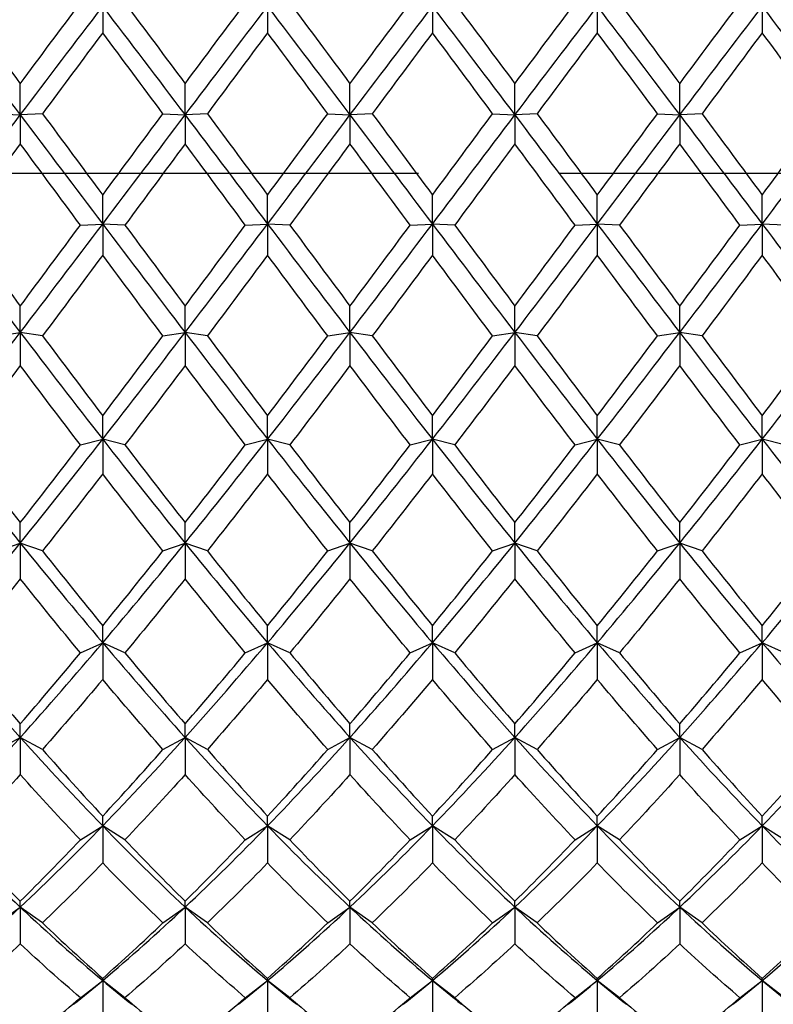
# Model space of a CAD drawing. Units: millimetres. Extents: x -4 to 578, y 16 to 404.
# Drawn here: x 198 to 206, y 113 to 123 of the extents above; entities that cross this region are included whole.
import ezdxf

# ---------------------------------------------------------------- set-up
doc = ezdxf.new("R2010")
doc.units = ezdxf.units.MM
doc.header["$LTSCALE"] = 2
doc.linetypes.add('CHAIN', pattern=[0.3543, 0.2362, -0.0295, 0.0591, -0.0295])
doc.linetypes.add('DASH_DOT', pattern=[0.182, 0.1181, -0.0295, 0.0049, -0.0295])
doc.layers.add('Center Mark (ISO)', color=1, linetype='DASH_DOT', lineweight=25, true_color=0xff0000)
doc.layers.add('Visible (ISO)', color=7, linetype='Continuous', lineweight=25, true_color=0x00003f)

msp = doc.modelspace()

# ---------------------------------------------------------------- linework, layer by layer
at = {"layer": 'Center Mark (ISO)', "linetype": 'CHAIN', "ltscale": 23.990969}
msp.add_line((253.0395, 121.0561), (97.2645, 121.0561), dxfattribs=at)
at = {"layer": 'Visible (ISO)'}
for p, q in [((198.8478, 122.7422), (198.8478, 122.4775)), ((200.5145, 122.7422), (200.5145, 122.4775)), ((202.1811, 122.7422), (202.1811, 122.4775)), ((203.8478, 122.7422), (203.8478, 122.4775)), ((205.5145, 122.7422), (205.5145, 122.4775)), ((198.0145, 121.647), (198.0145, 121.9628)), ((199.6811, 121.647), (199.6811, 121.9628)), ((201.3478, 121.647), (201.3478, 121.9628)), ((203.0145, 121.647), (203.0145, 121.9628)), ((204.6811, 121.647), (204.6811, 121.9628)), ((197.7895, 121.6596), (198.0145, 121.647)), ((198.2395, 121.6596), (198.0145, 121.647)), ((198.0145, 121.647), (198.0145, 121.3559)), ((199.4561, 121.6596), (199.6811, 121.647)), ((199.9061, 121.6596), (199.6811, 121.647)), ((199.6811, 121.647), (199.6811, 121.3559)), ((201.1228, 121.6596), (201.3478, 121.647)), ((201.5728, 121.6596), (201.3478, 121.647)), ((201.3478, 121.647), (201.3478, 121.3559)), ((202.7895, 121.6596), (203.0145, 121.647)), ((203.2395, 121.6596), (203.0145, 121.647)), ((203.0145, 121.647), (203.0145, 121.3559)), ((204.4561, 121.6596), (204.6811, 121.647)), ((204.9061, 121.6596), (204.6811, 121.647)), ((204.6811, 121.647), (204.6811, 121.3559)), ((198.8478, 120.5453), (198.8478, 120.8381)), ((200.5145, 120.5453), (200.5145, 120.8381)), ((202.1811, 120.5453), (202.1811, 120.8381)), ((203.8478, 120.5453), (203.8478, 120.8381)), ((205.5145, 120.5453), (205.5145, 120.8381)), ((198.6228, 120.5344), (198.8478, 120.5453)), ((198.8478, 120.5453), (198.8478, 120.231)), ((199.0728, 120.5344), (198.8478, 120.5453)), ((200.2895, 120.5344), (200.5145, 120.5453)), ((200.5145, 120.5453), (200.5145, 120.231)), ((200.7395, 120.5344), (200.5145, 120.5453)), ((201.9561, 120.5344), (202.1811, 120.5453)), ((202.1811, 120.5453), (202.1811, 120.231)), ((202.4061, 120.5344), (202.1811, 120.5453)), ((203.6228, 120.5344), (203.8478, 120.5453)), ((203.8478, 120.5453), (203.8478, 120.231)), ((204.0728, 120.5344), (203.8478, 120.5453)), ((205.2895, 120.5344), (205.5145, 120.5453)), ((205.5145, 120.5453), (205.5145, 120.231)), ((205.7395, 120.5344), (205.5145, 120.5453)), ((198.0145, 119.4492), (198.0145, 119.7159)), ((199.6811, 119.4492), (199.6811, 119.7159)), ((201.3478, 119.4492), (201.3478, 119.7159)), ((203.0145, 119.4492), (203.0145, 119.7159)), ((204.6811, 119.4492), (204.6811, 119.7159)), ((197.7895, 119.4149), (198.0145, 119.4492)), ((198.0145, 119.4492), (198.0145, 119.1152)), ((198.2395, 119.4149), (198.0145, 119.4492)), ((199.4561, 119.4149), (199.6811, 119.4492)), ((199.6811, 119.4492), (199.6811, 119.1152)), ((199.9061, 119.4149), (199.6811, 119.4492)), ((201.1228, 119.4149), (201.3478, 119.4492)), ((201.3478, 119.4492), (201.3478, 119.1152)), ((201.5728, 119.4149), (201.3478, 119.4492)), ((202.7895, 119.4149), (203.0145, 119.4492)), ((203.0145, 119.4492), (203.0145, 119.1152)), ((203.2395, 119.4149), (203.0145, 119.4492)), ((204.4561, 119.4149), (204.6811, 119.4492)), ((204.6811, 119.4492), (204.6811, 119.1152)), ((204.9061, 119.4149), (204.6811, 119.4492)), ((198.8478, 118.3708), (198.8478, 118.6083)), ((200.5145, 118.3708), (200.5145, 118.6083)), ((202.1811, 118.3708), (202.1811, 118.6083)), ((203.8478, 118.3708), (203.8478, 118.6083)), ((205.5145, 118.3708), (205.5145, 118.6083)), ((198.6228, 118.3134), (198.8478, 118.3708)), ((198.8478, 118.3708), (198.8478, 118.0206)), ((199.0728, 118.3134), (198.8478, 118.3708)), ((200.2895, 118.3134), (200.5145, 118.3708)), ((200.5145, 118.3708), (200.5145, 118.0206)), ((200.7395, 118.3134), (200.5145, 118.3708)), ((201.9561, 118.3134), (202.1811, 118.3708)), ((202.1811, 118.3708), (202.1811, 118.0206)), ((202.4061, 118.3134), (202.1811, 118.3708)), ((203.6228, 118.3134), (203.8478, 118.3708)), ((203.8478, 118.3708), (203.8478, 118.0206)), ((204.0728, 118.3134), (203.8478, 118.3708)), ((205.2895, 118.3134), (205.5145, 118.3708)), ((205.5145, 118.3708), (205.5145, 118.0206)), ((205.7395, 118.3134), (205.5145, 118.3708)), ((198.0145, 117.3217), (198.0145, 117.5276)), ((199.6811, 117.3217), (199.6811, 117.5276)), ((201.3478, 117.3217), (201.3478, 117.5276)), ((203.0145, 117.3217), (203.0145, 117.5276)), ((204.6811, 117.3217), (204.6811, 117.5276)), ((197.7895, 117.2419), (198.0145, 117.3217)), ((198.0145, 117.3217), (198.0145, 116.9593)), ((198.2395, 117.2419), (198.0145, 117.3217)), ((199.4561, 117.2419), (199.6811, 117.3217)), ((199.6811, 117.3217), (199.6811, 116.9593)), ((199.9061, 117.2419), (199.6811, 117.3217)), ((201.1228, 117.2419), (201.3478, 117.3217)), ((201.3478, 117.3217), (201.3478, 116.9593)), ((201.5728, 117.2419), (201.3478, 117.3217)), ((202.7895, 117.2419), (203.0145, 117.3217)), ((203.0145, 117.3217), (203.0145, 116.9593)), ((203.2395, 117.2419), (203.0145, 117.3217)), ((204.4561, 117.2419), (204.6811, 117.3217)), ((204.6811, 117.3217), (204.6811, 116.9593)), ((204.9061, 117.2419), (204.6811, 117.3217)), ((198.8478, 116.3136), (198.8478, 116.4855)), ((200.5145, 116.3136), (200.5145, 116.4855)), ((202.1811, 116.3136), (202.1811, 116.4855)), ((203.8478, 116.3136), (203.8478, 116.4855)), ((205.5145, 116.3136), (205.5145, 116.4855)), ((198.6228, 116.2122), (198.8478, 116.3136)), ((198.8478, 116.3136), (198.8478, 115.9429)), ((199.0728, 116.2122), (198.8478, 116.3136)), ((200.2895, 116.2122), (200.5145, 116.3136)), ((200.5145, 116.3136), (200.5145, 115.9429)), ((200.7395, 116.2122), (200.5145, 116.3136)), ((201.9561, 116.2122), (202.1811, 116.3136)), ((202.1811, 116.3136), (202.1811, 115.9429)), ((202.4061, 116.2122), (202.1811, 116.3136)), ((203.6228, 116.2122), (203.8478, 116.3136)), ((203.8478, 116.3136), (203.8478, 115.9429)), ((204.0728, 116.2122), (203.8478, 116.3136)), ((205.2895, 116.2122), (205.5145, 116.3136)), ((205.5145, 116.3136), (205.5145, 115.9429)), ((205.7395, 116.2122), (205.5145, 116.3136)), ((198.0145, 115.3574), (198.0145, 115.4935)), ((199.6811, 115.3574), (199.6811, 115.4935)), ((201.3478, 115.3574), (201.3478, 115.4935)), ((203.0145, 115.3574), (203.0145, 115.4935)), ((204.6811, 115.3574), (204.6811, 115.4935)), ((197.7895, 115.2356), (198.0145, 115.3574)), ((198.0145, 115.3574), (198.0145, 114.9824)), ((198.2395, 115.2356), (198.0145, 115.3574)), ((199.4561, 115.2356), (199.6811, 115.3574)), ((199.6811, 115.3574), (199.6811, 114.9824)), ((199.9061, 115.2356), (199.6811, 115.3574)), ((201.1228, 115.2356), (201.3478, 115.3574)), ((201.3478, 115.3574), (201.3478, 114.9824)), ((201.5728, 115.2356), (201.3478, 115.3574)), ((202.7895, 115.2356), (203.0145, 115.3574)), ((203.0145, 115.3574), (203.0145, 114.9824)), ((203.2395, 115.2356), (203.0145, 115.3574)), ((204.4561, 115.2356), (204.6811, 115.3574)), ((204.6811, 115.3574), (204.6811, 114.9824)), ((204.9061, 115.2356), (204.6811, 115.3574)), ((198.8478, 114.4637), (198.8478, 114.5624)), ((200.5145, 114.4637), (200.5145, 114.5624)), ((202.1811, 114.4637), (202.1811, 114.5624)), ((203.8478, 114.4637), (203.8478, 114.5624)), ((205.5145, 114.4637), (205.5145, 114.5624)), ((198.6228, 114.3228), (198.8478, 114.4637)), ((198.8478, 114.4637), (198.8478, 114.0886)), ((199.0728, 114.3228), (198.8478, 114.4637)), ((200.2895, 114.3228), (200.5145, 114.4637)), ((200.5145, 114.4637), (200.5145, 114.0886)), ((200.7395, 114.3228), (200.5145, 114.4637)), ((201.9561, 114.3228), (202.1811, 114.4637)), ((202.1811, 114.4637), (202.1811, 114.0886)), ((202.4061, 114.3228), (202.1811, 114.4637)), ((203.6228, 114.3228), (203.8478, 114.4637)), ((203.8478, 114.4637), (203.8478, 114.0886)), ((204.0728, 114.3228), (203.8478, 114.4637)), ((205.2895, 114.3228), (205.5145, 114.4637)), ((205.5145, 114.4637), (205.5145, 114.0886)), ((205.7395, 114.3228), (205.5145, 114.4637)), ((197.7895, 113.4837), (198.0145, 113.6422)), ((198.0145, 113.6422), (198.0145, 113.7025)), ((198.0145, 113.6422), (198.0145, 113.271)), ((198.2395, 113.4837), (198.0145, 113.6422)), ((199.4561, 113.4837), (199.6811, 113.6422)), ((199.6811, 113.6422), (199.6811, 113.7025)), ((199.6811, 113.6422), (199.6811, 113.271)), ((199.9061, 113.4837), (199.6811, 113.6422)), ((201.1228, 113.4837), (201.3478, 113.6422)), ((201.3478, 113.6422), (201.3478, 113.7025)), ((201.3478, 113.6422), (201.3478, 113.271)), ((201.5728, 113.4837), (201.3478, 113.6422)), ((202.7895, 113.4837), (203.0145, 113.6422)), ((203.0145, 113.6422), (203.0145, 113.7025)), ((203.0145, 113.6422), (203.0145, 113.271)), ((203.2395, 113.4837), (203.0145, 113.6422)), ((204.4561, 113.4837), (204.6811, 113.6422)), ((204.6811, 113.6422), (204.6811, 113.7025)), ((204.6811, 113.6422), (204.6811, 113.271)), ((204.9061, 113.4837), (204.6811, 113.6422)), ((198.8478, 112.9019), (198.8478, 112.9231)), ((200.5145, 112.9019), (200.5145, 112.9231)), ((202.1811, 112.9019), (202.1811, 112.9231)), ((203.8478, 112.9019), (203.8478, 112.9231)), ((205.5145, 112.9019), (205.5145, 112.9231)), ((198.6228, 112.7276), (198.8478, 112.9019)), ((198.8478, 112.9019), (198.8478, 112.5388)), ((199.0728, 112.7276), (198.8478, 112.9019)), ((200.2895, 112.7276), (200.5145, 112.9019)), ((200.5145, 112.9019), (200.5145, 112.5388)), ((200.7395, 112.7276), (200.5145, 112.9019)), ((201.9561, 112.7276), (202.1811, 112.9019)), ((202.1811, 112.9019), (202.1811, 112.5388)), ((202.4061, 112.7276), (202.1811, 112.9019)), ((203.6228, 112.7276), (203.8478, 112.9019)), ((203.8478, 112.9019), (203.8478, 112.5388)), ((204.0728, 112.7276), (203.8478, 112.9019)), ((205.2895, 112.7276), (205.5145, 112.9019)), ((205.5145, 112.9019), (205.5145, 112.5388)), ((205.7395, 112.7276), (205.5145, 112.9019))]:
    msp.add_line(p, q, dxfattribs=at)
for points in [[(197.4061, 122.7782), (197.6089, 122.5078), (197.8117, 122.2357), (198.0145, 121.9628)], [(198.0145, 121.9628), (198.2172, 122.2357), (198.42, 122.5078), (198.6228, 122.7782)], [(199.0728, 122.7782), (199.2756, 122.5078), (199.4784, 122.2357), (199.6811, 121.9628)], [(199.6811, 121.9628), (199.8839, 122.2357), (200.0867, 122.5078), (200.2895, 122.7782)], [(200.7395, 122.7782), (200.9422, 122.5078), (201.145, 122.2357), (201.3478, 121.9628)], [(201.3478, 121.9628), (201.5506, 122.2357), (201.7534, 122.5078), (201.9561, 122.7782)], [(202.4061, 122.7782), (202.6089, 122.5078), (202.8117, 122.2357), (203.0145, 121.9628)], [(203.0145, 121.9628), (203.2172, 122.2357), (203.42, 122.5078), (203.6228, 122.7782)], [(204.0728, 122.7782), (204.2756, 122.5078), (204.4784, 122.2357), (204.6811, 121.9628)], [(204.6811, 121.9628), (204.8839, 122.2357), (205.0867, 122.5078), (205.2895, 122.7782)], [(197.1811, 122.7422), (197.4589, 122.3795), (197.7367, 122.0138), (198.0145, 121.647)], [(198.0145, 121.647), (198.2922, 122.0138), (198.57, 122.3795), (198.8478, 122.7422)], [(198.8478, 122.7422), (199.1256, 122.3795), (199.4034, 122.0138), (199.6811, 121.647)], [(199.6811, 121.647), (199.9589, 122.0138), (200.2367, 122.3795), (200.5145, 122.7422)], [(200.5145, 122.7422), (200.7922, 122.3795), (201.07, 122.0138), (201.3478, 121.647)], [(201.3478, 121.647), (201.6256, 122.0138), (201.9034, 122.3795), (202.1811, 122.7422)], [(202.1811, 122.7422), (202.4589, 122.3795), (202.7367, 122.0138), (203.0145, 121.647)], [(203.0145, 121.647), (203.2922, 122.0138), (203.57, 122.3795), (203.8478, 122.7422)], [(203.8478, 122.7422), (204.1256, 122.3795), (204.4034, 122.0138), (204.6811, 121.647)], [(204.6811, 121.647), (204.9589, 122.0138), (205.2367, 122.3795), (205.5145, 122.7422)], [(205.5145, 122.7422), (205.7922, 122.3795), (206.07, 122.0138), (206.3478, 121.647)], [(198.8478, 122.4775), (198.645, 122.206), (198.4422, 121.9331), (198.2395, 121.6596)], [(199.4561, 121.6596), (199.2534, 121.9331), (199.0506, 122.206), (198.8478, 122.4775)], [(200.5145, 122.4775), (200.3117, 122.206), (200.1089, 121.9331), (199.9061, 121.6596)], [(201.1228, 121.6596), (200.92, 121.9331), (200.7172, 122.206), (200.5145, 122.4775)], [(202.1811, 122.4775), (201.9784, 122.206), (201.7756, 121.9331), (201.5728, 121.6596)], [(202.7895, 121.6596), (202.5867, 121.9331), (202.3839, 122.206), (202.1811, 122.4775)], [(203.8478, 122.4775), (203.645, 122.206), (203.4422, 121.9331), (203.2395, 121.6596)], [(204.4561, 121.6596), (204.2534, 121.9331), (204.0506, 122.206), (203.8478, 122.4775)], [(205.5145, 122.4775), (205.3117, 122.206), (205.1089, 121.9331), (204.9061, 121.6596)], [(206.1228, 121.6596), (205.92, 121.9331), (205.7172, 122.206), (205.5145, 122.4775)], [(197.1811, 120.5453), (197.4589, 120.9123), (197.7367, 121.2802), (198.0145, 121.647)], [(198.0145, 121.647), (198.2922, 121.2802), (198.57, 120.9123), (198.8478, 120.5453)], [(198.2395, 121.6596), (198.4422, 121.3861), (198.645, 121.112), (198.8478, 120.8381)], [(198.8478, 120.8381), (199.0506, 121.112), (199.2534, 121.3861), (199.4561, 121.6596)], [(198.8478, 120.5453), (199.1256, 120.9123), (199.4034, 121.2802), (199.6811, 121.647)], [(199.6811, 121.647), (199.9589, 121.2802), (200.2367, 120.9123), (200.5145, 120.5453)], [(199.9061, 121.6596), (200.1089, 121.3861), (200.3117, 121.112), (200.5145, 120.8381)], [(200.5145, 120.8381), (200.7172, 121.112), (200.92, 121.3861), (201.1228, 121.6596)], [(200.5145, 120.5453), (200.7922, 120.9123), (201.07, 121.2802), (201.3478, 121.647)], [(201.3478, 121.647), (201.6256, 121.2802), (201.9034, 120.9123), (202.1811, 120.5453)], [(201.5728, 121.6596), (201.7756, 121.3861), (201.9784, 121.112), (202.1811, 120.8381)], [(202.1811, 120.8381), (202.3839, 121.112), (202.5867, 121.3861), (202.7895, 121.6596)], [(202.1811, 120.5453), (202.4589, 120.9123), (202.7367, 121.2802), (203.0145, 121.647)], [(203.0145, 121.647), (203.2922, 121.2802), (203.57, 120.9123), (203.8478, 120.5453)], [(203.2395, 121.6596), (203.4422, 121.3861), (203.645, 121.112), (203.8478, 120.8381)], [(203.8478, 120.8381), (204.0506, 121.112), (204.2534, 121.3861), (204.4561, 121.6596)], [(203.8478, 120.5453), (204.1256, 120.9123), (204.4034, 121.2802), (204.6811, 121.647)], [(204.6811, 121.647), (204.9589, 121.2802), (205.2367, 120.9123), (205.5145, 120.5453)], [(204.9061, 121.6596), (205.1089, 121.3861), (205.3117, 121.112), (205.5145, 120.8381)], [(205.5145, 120.8381), (205.7172, 121.112), (205.92, 121.3861), (206.1228, 121.6596)], [(205.5145, 120.5453), (205.7922, 120.9123), (206.07, 121.2802), (206.3478, 121.647)], [(198.0145, 121.3559), (197.8117, 121.0821), (197.6089, 120.808), (197.4061, 120.5344)], [(198.6228, 120.5344), (198.42, 120.808), (198.2172, 121.0821), (198.0145, 121.3559)], [(199.6811, 121.3559), (199.4784, 121.0821), (199.2756, 120.808), (199.0728, 120.5344)], [(200.2895, 120.5344), (200.0867, 120.808), (199.8839, 121.0821), (199.6811, 121.3559)], [(201.3478, 121.3559), (201.145, 121.0821), (200.9422, 120.808), (200.7395, 120.5344)], [(201.9561, 120.5344), (201.7534, 120.808), (201.5506, 121.0821), (201.3478, 121.3559)], [(203.0145, 121.3559), (202.8117, 121.0821), (202.6089, 120.808), (202.4061, 120.5344)], [(203.6228, 120.5344), (203.42, 120.808), (203.2172, 121.0821), (203.0145, 121.3559)], [(204.6811, 121.3559), (204.4784, 121.0821), (204.2756, 120.808), (204.0728, 120.5344)], [(205.2895, 120.5344), (205.0867, 120.808), (204.8839, 121.0821), (204.6811, 121.3559)], [(197.1811, 120.5453), (197.4589, 120.1783), (197.7367, 119.8123), (198.0145, 119.4492)], [(197.4061, 120.5344), (197.6089, 120.2608), (197.8117, 119.9877), (198.0145, 119.7159)], [(198.0145, 119.4492), (198.2922, 119.8123), (198.57, 120.1783), (198.8478, 120.5453)], [(198.0145, 119.7159), (198.2172, 119.9877), (198.42, 120.2608), (198.6228, 120.5344)], [(198.8478, 120.5453), (199.1256, 120.1783), (199.4034, 119.8123), (199.6811, 119.4492)], [(199.0728, 120.5344), (199.2756, 120.2608), (199.4784, 119.9877), (199.6811, 119.7159)], [(199.6811, 119.4492), (199.9589, 119.8123), (200.2367, 120.1783), (200.5145, 120.5453)], [(199.6811, 119.7159), (199.8839, 119.9877), (200.0867, 120.2608), (200.2895, 120.5344)], [(200.5145, 120.5453), (200.7922, 120.1783), (201.07, 119.8123), (201.3478, 119.4492)], [(200.7395, 120.5344), (200.9422, 120.2608), (201.145, 119.9877), (201.3478, 119.7159)], [(201.3478, 119.4492), (201.6256, 119.8123), (201.9034, 120.1783), (202.1811, 120.5453)], [(201.3478, 119.7159), (201.5506, 119.9877), (201.7534, 120.2608), (201.9561, 120.5344)], [(202.1811, 120.5453), (202.4589, 120.1783), (202.7367, 119.8123), (203.0145, 119.4492)], [(202.4061, 120.5344), (202.6089, 120.2608), (202.8117, 119.9877), (203.0145, 119.7159)], [(203.0145, 119.4492), (203.2922, 119.8123), (203.57, 120.1783), (203.8478, 120.5453)], [(203.0145, 119.7159), (203.2172, 119.9877), (203.42, 120.2608), (203.6228, 120.5344)], [(203.8478, 120.5453), (204.1256, 120.1783), (204.4034, 119.8123), (204.6811, 119.4492)], [(204.0728, 120.5344), (204.2756, 120.2608), (204.4784, 119.9877), (204.6811, 119.7159)], [(204.6811, 119.4492), (204.9589, 119.8123), (205.2367, 120.1783), (205.5145, 120.5453)], [(204.6811, 119.7159), (204.8839, 119.9877), (205.0867, 120.2608), (205.2895, 120.5344)], [(205.5145, 120.5453), (205.7922, 120.1783), (206.07, 119.8123), (206.3478, 119.4492)], [(198.8478, 120.231), (198.645, 119.9579), (198.4422, 119.6856), (198.2395, 119.4149)], [(199.4561, 119.4149), (199.2534, 119.6856), (199.0506, 119.9579), (198.8478, 120.231)], [(200.5145, 120.231), (200.3117, 119.9579), (200.1089, 119.6856), (199.9061, 119.4149)], [(201.1228, 119.4149), (200.92, 119.6856), (200.7172, 119.9579), (200.5145, 120.231)], [(202.1811, 120.231), (201.9784, 119.9579), (201.7756, 119.6856), (201.5728, 119.4149)], [(202.7895, 119.4149), (202.5867, 119.6856), (202.3839, 119.9579), (202.1811, 120.231)], [(203.8478, 120.231), (203.645, 119.9579), (203.4422, 119.6856), (203.2395, 119.4149)], [(204.4561, 119.4149), (204.2534, 119.6856), (204.0506, 119.9579), (203.8478, 120.231)], [(205.5145, 120.231), (205.3117, 119.9579), (205.1089, 119.6856), (204.9061, 119.4149)], [(206.1228, 119.4149), (205.92, 119.6856), (205.7172, 119.9579), (205.5145, 120.231)], [(197.1811, 118.3708), (197.4589, 118.726), (197.7367, 119.0862), (198.0145, 119.4492)], [(198.0145, 119.4492), (198.2922, 119.0862), (198.57, 118.726), (198.8478, 118.3708)], [(198.2395, 119.4149), (198.4422, 119.1442), (198.645, 118.875), (198.8478, 118.6083)], [(198.8478, 118.3708), (199.1256, 118.726), (199.4034, 119.0862), (199.6811, 119.4492)], [(198.8478, 118.6083), (199.0506, 118.875), (199.2534, 119.1442), (199.4561, 119.4149)], [(199.6811, 119.4492), (199.9589, 119.0862), (200.2367, 118.726), (200.5145, 118.3708)], [(199.9061, 119.4149), (200.1089, 119.1442), (200.3117, 118.875), (200.5145, 118.6083)], [(200.5145, 118.3708), (200.7922, 118.726), (201.07, 119.0862), (201.3478, 119.4492)], [(200.5145, 118.6083), (200.7172, 118.875), (200.92, 119.1442), (201.1228, 119.4149)], [(201.3478, 119.4492), (201.6256, 119.0862), (201.9034, 118.726), (202.1811, 118.3708)], [(201.5728, 119.4149), (201.7756, 119.1442), (201.9784, 118.875), (202.1811, 118.6083)], [(202.1811, 118.3708), (202.4589, 118.726), (202.7367, 119.0862), (203.0145, 119.4492)], [(202.1811, 118.6083), (202.3839, 118.875), (202.5867, 119.1442), (202.7895, 119.4149)], [(203.0145, 119.4492), (203.2922, 119.0862), (203.57, 118.726), (203.8478, 118.3708)], [(203.2395, 119.4149), (203.4422, 119.1442), (203.645, 118.875), (203.8478, 118.6083)], [(203.8478, 118.3708), (204.1256, 118.726), (204.4034, 119.0862), (204.6811, 119.4492)], [(203.8478, 118.6083), (204.0506, 118.875), (204.2534, 119.1442), (204.4561, 119.4149)], [(204.6811, 119.4492), (204.9589, 119.0862), (205.2367, 118.726), (205.5145, 118.3708)], [(204.9061, 119.4149), (205.1089, 119.1442), (205.3117, 118.875), (205.5145, 118.6083)], [(205.5145, 118.3708), (205.7922, 118.726), (206.07, 119.0862), (206.3478, 119.4492)], [(205.5145, 118.6083), (205.7172, 118.875), (205.92, 119.1442), (206.1228, 119.4149)], [(198.0145, 119.1152), (197.8117, 118.8458), (197.6089, 118.5782), (197.4061, 118.3134)], [(198.6228, 118.3134), (198.42, 118.5782), (198.2172, 118.8458), (198.0145, 119.1152)], [(199.6811, 119.1152), (199.4784, 118.8458), (199.2756, 118.5782), (199.0728, 118.3134)], [(200.2895, 118.3134), (200.0867, 118.5782), (199.8839, 118.8458), (199.6811, 119.1152)], [(201.3478, 119.1152), (201.145, 118.8458), (200.9422, 118.5782), (200.7395, 118.3134)], [(201.9561, 118.3134), (201.7534, 118.5782), (201.5506, 118.8458), (201.3478, 119.1152)], [(203.0145, 119.1152), (202.8117, 118.8458), (202.6089, 118.5782), (202.4061, 118.3134)], [(203.6228, 118.3134), (203.42, 118.5782), (203.2172, 118.8458), (203.0145, 119.1152)], [(204.6811, 119.1152), (204.4784, 118.8458), (204.2756, 118.5782), (204.0728, 118.3134)], [(205.2895, 118.3134), (205.0867, 118.5782), (204.8839, 118.8458), (204.6811, 119.1152)], [(197.1811, 118.3708), (197.4589, 118.0155), (197.7367, 117.6652), (198.0145, 117.3217)], [(197.4061, 118.3134), (197.6089, 118.0485), (197.8117, 117.7863), (198.0145, 117.5276)], [(198.0145, 117.3217), (198.2922, 117.6652), (198.57, 118.0155), (198.8478, 118.3708)], [(198.0145, 117.5276), (198.2172, 117.7863), (198.42, 118.0485), (198.6228, 118.3134)], [(198.8478, 118.3708), (199.1256, 118.0155), (199.4034, 117.6652), (199.6811, 117.3217)], [(199.0728, 118.3134), (199.2756, 118.0485), (199.4784, 117.7863), (199.6811, 117.5276)], [(199.6811, 117.3217), (199.9589, 117.6652), (200.2367, 118.0155), (200.5145, 118.3708)], [(199.6811, 117.5276), (199.8839, 117.7863), (200.0867, 118.0485), (200.2895, 118.3134)], [(200.5145, 118.3708), (200.7922, 118.0155), (201.07, 117.6652), (201.3478, 117.3217)], [(200.7395, 118.3134), (200.9422, 118.0485), (201.145, 117.7863), (201.3478, 117.5276)], [(201.3478, 117.3217), (201.6256, 117.6652), (201.9034, 118.0155), (202.1811, 118.3708)], [(201.3478, 117.5276), (201.5506, 117.7863), (201.7534, 118.0485), (201.9561, 118.3134)], [(202.1811, 118.3708), (202.4589, 118.0155), (202.7367, 117.6652), (203.0145, 117.3217)], [(202.4061, 118.3134), (202.6089, 118.0485), (202.8117, 117.7863), (203.0145, 117.5276)], [(203.0145, 117.3217), (203.2922, 117.6652), (203.57, 118.0155), (203.8478, 118.3708)], [(203.0145, 117.5276), (203.2172, 117.7863), (203.42, 118.0485), (203.6228, 118.3134)], [(203.8478, 118.3708), (204.1256, 118.0155), (204.4034, 117.6652), (204.6811, 117.3217)], [(204.0728, 118.3134), (204.2756, 118.0485), (204.4784, 117.7863), (204.6811, 117.5276)], [(204.6811, 117.3217), (204.9589, 117.6652), (205.2367, 118.0155), (205.5145, 118.3708)], [(204.6811, 117.5276), (204.8839, 117.7863), (205.0867, 118.0485), (205.2895, 118.3134)], [(205.5145, 118.3708), (205.7922, 118.0155), (206.07, 117.6652), (206.3478, 117.3217)], [(198.8478, 118.0206), (198.645, 117.7578), (198.4422, 117.498), (198.2395, 117.2419)], [(199.4561, 117.2419), (199.2534, 117.498), (199.0506, 117.7578), (198.8478, 118.0206)], [(200.5145, 118.0206), (200.3117, 117.7578), (200.1089, 117.498), (199.9061, 117.2419)], [(201.1228, 117.2419), (200.92, 117.498), (200.7172, 117.7578), (200.5145, 118.0206)], [(202.1811, 118.0206), (201.9784, 117.7578), (201.7756, 117.498), (201.5728, 117.2419)], [(202.7895, 117.2419), (202.5867, 117.498), (202.3839, 117.7578), (202.1811, 118.0206)], [(203.8478, 118.0206), (203.645, 117.7578), (203.4422, 117.498), (203.2395, 117.2419)], [(204.4561, 117.2419), (204.2534, 117.498), (204.0506, 117.7578), (203.8478, 118.0206)], [(205.5145, 118.0206), (205.3117, 117.7578), (205.1089, 117.498), (204.9061, 117.2419)], [(206.1228, 117.2419), (205.92, 117.498), (205.7172, 117.7578), (205.5145, 118.0206)], [(197.1811, 116.3136), (197.4589, 116.6416), (197.7367, 116.9782), (198.0145, 117.3217)], [(198.0145, 117.3217), (198.2922, 116.9782), (198.57, 116.6416), (198.8478, 116.3136)], [(198.8478, 116.3136), (199.1256, 116.6416), (199.4034, 116.9782), (199.6811, 117.3217)], [(199.6811, 117.3217), (199.9589, 116.9782), (200.2367, 116.6416), (200.5145, 116.3136)], [(200.5145, 116.3136), (200.7922, 116.6416), (201.07, 116.9782), (201.3478, 117.3217)], [(201.3478, 117.3217), (201.6256, 116.9782), (201.9034, 116.6416), (202.1811, 116.3136)], [(202.1811, 116.3136), (202.4589, 116.6416), (202.7367, 116.9782), (203.0145, 117.3217)], [(203.0145, 117.3217), (203.2922, 116.9782), (203.57, 116.6416), (203.8478, 116.3136)], [(203.8478, 116.3136), (204.1256, 116.6416), (204.4034, 116.9782), (204.6811, 117.3217)], [(204.6811, 117.3217), (204.9589, 116.9782), (205.2367, 116.6416), (205.5145, 116.3136)], [(205.5145, 116.3136), (205.7922, 116.6416), (206.07, 116.9782), (206.3478, 117.3217)], [(198.2395, 117.2419), (198.4422, 116.9858), (198.645, 116.7334), (198.8478, 116.4855)], [(198.8478, 116.4855), (199.0506, 116.7334), (199.2534, 116.9858), (199.4561, 117.2419)], [(199.9061, 117.2419), (200.1089, 116.9858), (200.3117, 116.7334), (200.5145, 116.4855)], [(200.5145, 116.4855), (200.7172, 116.7334), (200.92, 116.9858), (201.1228, 117.2419)], [(201.5728, 117.2419), (201.7756, 116.9858), (201.9784, 116.7334), (202.1811, 116.4855)], [(202.1811, 116.4855), (202.3839, 116.7334), (202.5867, 116.9858), (202.7895, 117.2419)], [(203.2395, 117.2419), (203.4422, 116.9858), (203.645, 116.7334), (203.8478, 116.4855)], [(203.8478, 116.4855), (204.0506, 116.7334), (204.2534, 116.9858), (204.4561, 117.2419)], [(204.9061, 117.2419), (205.1089, 116.9858), (205.3117, 116.7334), (205.5145, 116.4855)], [(205.5145, 116.4855), (205.7172, 116.7334), (205.92, 116.9858), (206.1228, 117.2419)], [(198.0145, 116.9593), (197.8117, 116.706), (197.6089, 116.4568), (197.4061, 116.2122)], [(198.6228, 116.2122), (198.42, 116.4568), (198.2172, 116.706), (198.0145, 116.9593)], [(199.6811, 116.9593), (199.4784, 116.706), (199.2756, 116.4568), (199.0728, 116.2122)], [(200.2895, 116.2122), (200.0867, 116.4568), (199.8839, 116.706), (199.6811, 116.9593)], [(201.3478, 116.9593), (201.145, 116.706), (200.9422, 116.4568), (200.7395, 116.2122)], [(201.9561, 116.2122), (201.7534, 116.4568), (201.5506, 116.706), (201.3478, 116.9593)], [(203.0145, 116.9593), (202.8117, 116.706), (202.6089, 116.4568), (202.4061, 116.2122)], [(203.6228, 116.2122), (203.42, 116.4568), (203.2172, 116.706), (203.0145, 116.9593)], [(204.6811, 116.9593), (204.4784, 116.706), (204.2756, 116.4568), (204.0728, 116.2122)], [(205.2895, 116.2122), (205.0867, 116.4568), (204.8839, 116.706), (204.6811, 116.9593)], [(197.1811, 116.3136), (197.4589, 115.9856), (197.7367, 115.6663), (198.0145, 115.3574)], [(198.0145, 115.3574), (198.2922, 115.6663), (198.57, 115.9856), (198.8478, 116.3136)], [(198.8478, 116.3136), (199.1256, 115.9856), (199.4034, 115.6663), (199.6811, 115.3574)], [(199.6811, 115.3574), (199.9589, 115.6663), (200.2367, 115.9856), (200.5145, 116.3136)], [(200.5145, 116.3136), (200.7922, 115.9856), (201.07, 115.6663), (201.3478, 115.3574)], [(201.3478, 115.3574), (201.6256, 115.6663), (201.9034, 115.9856), (202.1811, 116.3136)], [(202.1811, 116.3136), (202.4589, 115.9856), (202.7367, 115.6663), (203.0145, 115.3574)], [(203.0145, 115.3574), (203.2922, 115.6663), (203.57, 115.9856), (203.8478, 116.3136)], [(203.8478, 116.3136), (204.1256, 115.9856), (204.4034, 115.6663), (204.6811, 115.3574)], [(204.6811, 115.3574), (204.9589, 115.6663), (205.2367, 115.9856), (205.5145, 116.3136)], [(205.5145, 116.3136), (205.7922, 115.9856), (206.07, 115.6663), (206.3478, 115.3574)], [(197.4061, 116.2122), (197.6089, 115.9677), (197.8117, 115.7279), (198.0145, 115.4935)], [(198.0145, 115.4935), (198.2172, 115.7279), (198.42, 115.9677), (198.6228, 116.2122)], [(199.0728, 116.2122), (199.2756, 115.9677), (199.4784, 115.7279), (199.6811, 115.4935)], [(199.6811, 115.4935), (199.8839, 115.7279), (200.0867, 115.9677), (200.2895, 116.2122)], [(200.7395, 116.2122), (200.9422, 115.9677), (201.145, 115.7279), (201.3478, 115.4935)], [(201.3478, 115.4935), (201.5506, 115.7279), (201.7534, 115.9677), (201.9561, 116.2122)], [(202.4061, 116.2122), (202.6089, 115.9677), (202.8117, 115.7279), (203.0145, 115.4935)], [(203.0145, 115.4935), (203.2172, 115.7279), (203.42, 115.9677), (203.6228, 116.2122)], [(204.0728, 116.2122), (204.2756, 115.9677), (204.4784, 115.7279), (204.6811, 115.4935)], [(204.6811, 115.4935), (204.8839, 115.7279), (205.0867, 115.9677), (205.2895, 116.2122)], [(198.8478, 115.9429), (198.645, 115.7019), (198.4422, 115.4659), (198.2395, 115.2356)], [(199.4561, 115.2356), (199.2534, 115.4659), (199.0506, 115.7019), (198.8478, 115.9429)], [(200.5145, 115.9429), (200.3117, 115.7019), (200.1089, 115.4659), (199.9061, 115.2356)], [(201.1228, 115.2356), (200.92, 115.4659), (200.7172, 115.7019), (200.5145, 115.9429)], [(202.1811, 115.9429), (201.9784, 115.7019), (201.7756, 115.4659), (201.5728, 115.2356)], [(202.7895, 115.2356), (202.5867, 115.4659), (202.3839, 115.7019), (202.1811, 115.9429)], [(203.8478, 115.9429), (203.645, 115.7019), (203.4422, 115.4659), (203.2395, 115.2356)], [(204.4561, 115.2356), (204.2534, 115.4659), (204.0506, 115.7019), (203.8478, 115.9429)], [(205.5145, 115.9429), (205.3117, 115.7019), (205.1089, 115.4659), (204.9061, 115.2356)], [(206.1228, 115.2356), (205.92, 115.4659), (205.7172, 115.7019), (205.5145, 115.9429)], [(197.1811, 114.4637), (197.4589, 114.7501), (197.7367, 115.0486), (198.0145, 115.3574)], [(198.0145, 115.3574), (198.2922, 115.0486), (198.57, 114.7501), (198.8478, 114.4637)], [(198.8478, 114.4637), (199.1256, 114.7501), (199.4034, 115.0486), (199.6811, 115.3574)], [(199.6811, 115.3574), (199.9589, 115.0486), (200.2367, 114.7501), (200.5145, 114.4637)], [(200.5145, 114.4637), (200.7922, 114.7501), (201.07, 115.0486), (201.3478, 115.3574)], [(201.3478, 115.3574), (201.6256, 115.0486), (201.9034, 114.7501), (202.1811, 114.4637)], [(202.1811, 114.4637), (202.4589, 114.7501), (202.7367, 115.0486), (203.0145, 115.3574)], [(203.0145, 115.3574), (203.2922, 115.0486), (203.57, 114.7501), (203.8478, 114.4637)], [(203.8478, 114.4637), (204.1256, 114.7501), (204.4034, 115.0486), (204.6811, 115.3574)], [(204.6811, 115.3574), (204.9589, 115.0486), (205.2367, 114.7501), (205.5145, 114.4637)], [(205.5145, 114.4637), (205.7922, 114.7501), (206.07, 115.0486), (206.3478, 115.3574)], [(198.2395, 115.2356), (198.4422, 115.0053), (198.645, 114.7807), (198.8478, 114.5624)], [(198.8478, 114.5624), (199.0506, 114.7807), (199.2534, 115.0053), (199.4561, 115.2356)], [(199.9061, 115.2356), (200.1089, 115.0053), (200.3117, 114.7807), (200.5145, 114.5624)], [(200.5145, 114.5624), (200.7172, 114.7807), (200.92, 115.0053), (201.1228, 115.2356)], [(201.5728, 115.2356), (201.7756, 115.0053), (201.9784, 114.7807), (202.1811, 114.5624)], [(202.1811, 114.5624), (202.3839, 114.7807), (202.5867, 115.0053), (202.7895, 115.2356)], [(203.2395, 115.2356), (203.4422, 115.0053), (203.645, 114.7807), (203.8478, 114.5624)], [(203.8478, 114.5624), (204.0506, 114.7807), (204.2534, 115.0053), (204.4561, 115.2356)], [(204.9061, 115.2356), (205.1089, 115.0053), (205.3117, 114.7807), (205.5145, 114.5624)], [(205.5145, 114.5624), (205.7172, 114.7807), (205.92, 115.0053), (206.1228, 115.2356)], [(198.0145, 114.9824), (197.8117, 114.7564), (197.6089, 114.5363), (197.4061, 114.3228)], [(198.6228, 114.3228), (198.42, 114.5363), (198.2172, 114.7564), (198.0145, 114.9824)], [(199.6811, 114.9824), (199.4784, 114.7564), (199.2756, 114.5363), (199.0728, 114.3228)], [(200.2895, 114.3228), (200.0867, 114.5363), (199.8839, 114.7564), (199.6811, 114.9824)], [(201.3478, 114.9824), (201.145, 114.7564), (200.9422, 114.5363), (200.7395, 114.3228)], [(201.9561, 114.3228), (201.7534, 114.5363), (201.5506, 114.7564), (201.3478, 114.9824)], [(203.0145, 114.9824), (202.8117, 114.7564), (202.6089, 114.5363), (202.4061, 114.3228)], [(203.6228, 114.3228), (203.42, 114.5363), (203.2172, 114.7564), (203.0145, 114.9824)], [(204.6811, 114.9824), (204.4784, 114.7564), (204.2756, 114.5363), (204.0728, 114.3228)], [(205.2895, 114.3228), (205.0867, 114.5363), (204.8839, 114.7564), (204.6811, 114.9824)], [(197.1811, 114.4637), (197.4589, 114.1773), (197.7367, 113.903), (198.0145, 113.6422)], [(198.0145, 113.6422), (198.2922, 113.903), (198.57, 114.1773), (198.8478, 114.4637)], [(198.8478, 114.4637), (199.1256, 114.1773), (199.4034, 113.903), (199.6811, 113.6422)], [(199.6811, 113.6422), (199.9589, 113.903), (200.2367, 114.1773), (200.5145, 114.4637)], [(200.5145, 114.4637), (200.7922, 114.1773), (201.07, 113.903), (201.3478, 113.6422)], [(201.3478, 113.6422), (201.6256, 113.903), (201.9034, 114.1773), (202.1811, 114.4637)], [(202.1811, 114.4637), (202.4589, 114.1773), (202.7367, 113.903), (203.0145, 113.6422)], [(203.0145, 113.6422), (203.2922, 113.903), (203.57, 114.1773), (203.8478, 114.4637)], [(203.8478, 114.4637), (204.1256, 114.1773), (204.4034, 113.903), (204.6811, 113.6422)], [(204.6811, 113.6422), (204.9589, 113.903), (205.2367, 114.1773), (205.5145, 114.4637)], [(205.5145, 114.4637), (205.7922, 114.1773), (206.07, 113.903), (206.3478, 113.6422)], [(197.4061, 114.3228), (197.6089, 114.1092), (197.8117, 113.9023), (198.0145, 113.7025)], [(198.0145, 113.7025), (198.2172, 113.9023), (198.42, 114.1092), (198.6228, 114.3228)], [(199.0728, 114.3228), (199.2756, 114.1092), (199.4784, 113.9023), (199.6811, 113.7025)], [(199.6811, 113.7025), (199.8839, 113.9023), (200.0867, 114.1092), (200.2895, 114.3228)], [(200.7395, 114.3228), (200.9422, 114.1092), (201.145, 113.9023), (201.3478, 113.7025)], [(201.3478, 113.7025), (201.5506, 113.9023), (201.7534, 114.1092), (201.9561, 114.3228)], [(202.4061, 114.3228), (202.6089, 114.1092), (202.8117, 113.9023), (203.0145, 113.7025)], [(203.0145, 113.7025), (203.2172, 113.9023), (203.42, 114.1092), (203.6228, 114.3228)], [(204.0728, 114.3228), (204.2756, 114.1092), (204.4784, 113.9023), (204.6811, 113.7025)], [(204.6811, 113.7025), (204.8839, 113.9023), (205.0867, 114.1092), (205.2895, 114.3228)], [(198.8478, 114.0886), (198.645, 113.88), (198.4422, 113.6781), (198.2395, 113.4837)], [(199.4561, 113.4837), (199.2534, 113.6781), (199.0506, 113.88), (198.8478, 114.0886)], [(200.5145, 114.0886), (200.3117, 113.88), (200.1089, 113.6781), (199.9061, 113.4837)], [(201.1228, 113.4837), (200.92, 113.6781), (200.7172, 113.88), (200.5145, 114.0886)], [(202.1811, 114.0886), (201.9784, 113.88), (201.7756, 113.6781), (201.5728, 113.4837)], [(202.7895, 113.4837), (202.5867, 113.6781), (202.3839, 113.88), (202.1811, 114.0886)], [(203.8478, 114.0886), (203.645, 113.88), (203.4422, 113.6781), (203.2395, 113.4837)], [(204.4561, 113.4837), (204.2534, 113.6781), (204.0506, 113.88), (203.8478, 114.0886)], [(205.5145, 114.0886), (205.3117, 113.88), (205.1089, 113.6781), (204.9061, 113.4837)], [(206.1228, 113.4837), (205.92, 113.6781), (205.7172, 113.88), (205.5145, 114.0886)], [(197.1811, 112.9019), (197.4589, 113.1342), (197.7367, 113.3814), (198.0145, 113.6422)], [(198.0145, 113.6422), (198.2922, 113.3814), (198.57, 113.1342), (198.8478, 112.9019)], [(198.8478, 112.9019), (199.1256, 113.1342), (199.4034, 113.3814), (199.6811, 113.6422)], [(199.6811, 113.6422), (199.9589, 113.3814), (200.2367, 113.1342), (200.5145, 112.9019)], [(200.5145, 112.9019), (200.7922, 113.1342), (201.07, 113.3814), (201.3478, 113.6422)], [(201.3478, 113.6422), (201.6256, 113.3814), (201.9034, 113.1342), (202.1811, 112.9019)], [(202.1811, 112.9019), (202.4589, 113.1342), (202.7367, 113.3814), (203.0145, 113.6422)], [(203.0145, 113.6422), (203.2922, 113.3814), (203.57, 113.1342), (203.8478, 112.9019)], [(203.8478, 112.9019), (204.1256, 113.1342), (204.4034, 113.3814), (204.6811, 113.6422)], [(204.6811, 113.6422), (204.9589, 113.3814), (205.2367, 113.1342), (205.5145, 112.9019)], [(205.5145, 112.9019), (205.7922, 113.1342), (206.07, 113.3814), (206.3478, 113.6422)], [(198.2395, 113.4837), (198.4422, 113.2893), (198.645, 113.1022), (198.8478, 112.9231)], [(198.8478, 112.9231), (199.0506, 113.1022), (199.2534, 113.2893), (199.4561, 113.4837)], [(199.9061, 113.4837), (200.1089, 113.2893), (200.3117, 113.1022), (200.5145, 112.9231)], [(200.5145, 112.9231), (200.7172, 113.1022), (200.92, 113.2893), (201.1228, 113.4837)], [(201.5728, 113.4837), (201.7756, 113.2893), (201.9784, 113.1022), (202.1811, 112.9231)], [(202.1811, 112.9231), (202.3839, 113.1022), (202.5867, 113.2893), (202.7895, 113.4837)], [(203.2395, 113.4837), (203.4422, 113.2893), (203.645, 113.1022), (203.8478, 112.9231)], [(203.8478, 112.9231), (204.0506, 113.1022), (204.2534, 113.2893), (204.4561, 113.4837)], [(204.9061, 113.4837), (205.1089, 113.2893), (205.3117, 113.1022), (205.5145, 112.9231)], [(205.5145, 112.9231), (205.7172, 113.1022), (205.92, 113.2893), (206.1228, 113.4837)], [(198.0145, 113.271), (197.8117, 113.0821), (197.6089, 112.9008), (197.4061, 112.7276)], [(198.6228, 112.7276), (198.42, 112.9008), (198.2172, 113.0821), (198.0145, 113.271)], [(199.6811, 113.271), (199.4784, 113.0821), (199.2756, 112.9008), (199.0728, 112.7276)], [(200.2895, 112.7276), (200.0867, 112.9008), (199.8839, 113.0821), (199.6811, 113.271)], [(201.3478, 113.271), (201.145, 113.0821), (200.9422, 112.9008), (200.7395, 112.7276)], [(201.9561, 112.7276), (201.7534, 112.9008), (201.5506, 113.0821), (201.3478, 113.271)], [(203.0145, 113.271), (202.8117, 113.0821), (202.6089, 112.9008), (202.4061, 112.7276)], [(203.6228, 112.7276), (203.42, 112.9008), (203.2172, 113.0821), (203.0145, 113.271)], [(204.6811, 113.271), (204.4784, 113.0821), (204.2756, 112.9008), (204.0728, 112.7276)], [(205.2895, 112.7276), (205.0867, 112.9008), (204.8839, 113.0821), (204.6811, 113.271)], [(198.5525, 112.6607), (198.6509, 112.7392), (198.7494, 112.8196), (198.8478, 112.9019)], [(198.8478, 112.9019), (198.9462, 112.8196), (199.0446, 112.7392), (199.1431, 112.6607)], [(200.2192, 112.6607), (200.3176, 112.7392), (200.416, 112.8196), (200.5145, 112.9019)], [(200.5145, 112.9019), (200.6129, 112.8196), (200.7113, 112.7392), (200.8097, 112.6607)], [(201.8859, 112.6607), (201.9843, 112.7392), (202.0827, 112.8196), (202.1811, 112.9019)], [(202.1811, 112.9019), (202.2796, 112.8196), (202.378, 112.7392), (202.4764, 112.6607)], [(203.5525, 112.6607), (203.6509, 112.7392), (203.7494, 112.8196), (203.8478, 112.9019)], [(203.8478, 112.9019), (203.9462, 112.8196), (204.0446, 112.7392), (204.1431, 112.6607)], [(205.2192, 112.6607), (205.3176, 112.7392), (205.416, 112.8196), (205.5145, 112.9019)], [(205.5145, 112.9019), (205.6129, 112.8196), (205.7113, 112.7392), (205.8097, 112.6607)], [(197.4061, 112.7276), (197.6089, 112.5544), (197.8117, 112.3893), (198.0145, 112.2328)], [(198.0145, 112.2328), (198.2172, 112.3893), (198.42, 112.5544), (198.6228, 112.7276)], [(199.0728, 112.7276), (199.2756, 112.5544), (199.4784, 112.3893), (199.6811, 112.2328)], [(199.6811, 112.2328), (199.8839, 112.3893), (200.0867, 112.5544), (200.2895, 112.7276)], [(200.7395, 112.7276), (200.9422, 112.5544), (201.145, 112.3893), (201.3478, 112.2328)], [(201.3478, 112.2328), (201.5506, 112.3893), (201.7534, 112.5544), (201.9561, 112.7276)], [(202.4061, 112.7276), (202.6089, 112.5544), (202.8117, 112.3893), (203.0145, 112.2328)], [(203.0145, 112.2328), (203.2172, 112.3893), (203.42, 112.5544), (203.6228, 112.7276)], [(204.0728, 112.7276), (204.2756, 112.5544), (204.4784, 112.3893), (204.6811, 112.2328)], [(204.6811, 112.2328), (204.8839, 112.3893), (205.0867, 112.5544), (205.2895, 112.7276)]]:
    msp.add_open_spline(points, degree=3, dxfattribs=at)

doc.saveas('drawing.dxf')
